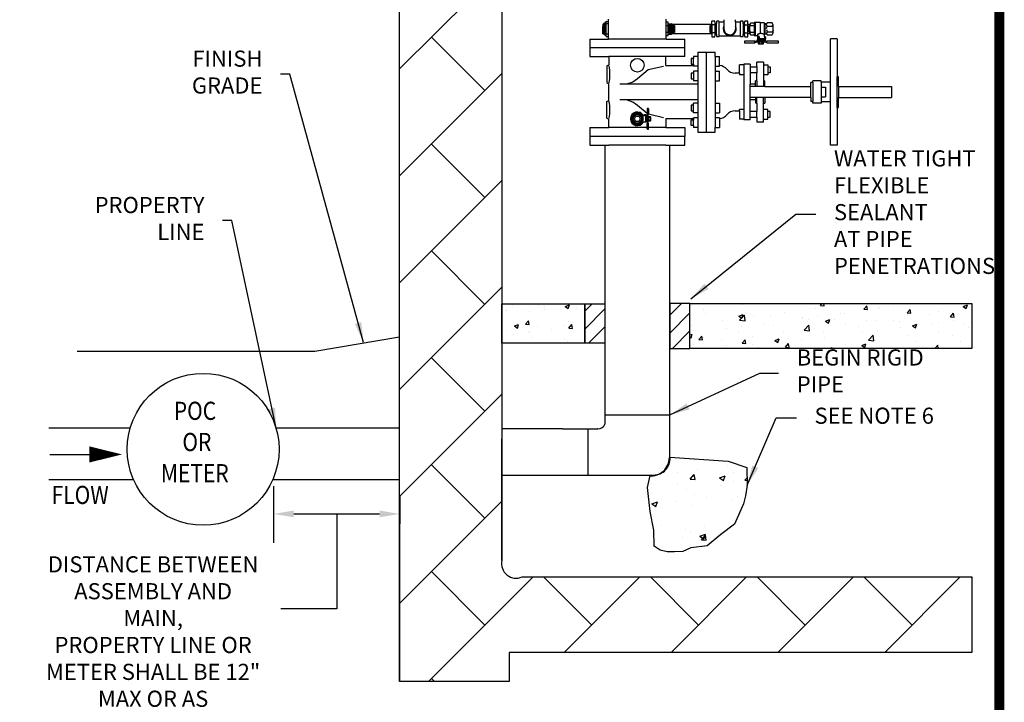
# Model space of a CAD drawing. Extents: x 0.1 to 7.9, y 0.1 to 10.4.
# Drawn here: x 3 to 7.9, y 3.9 to 7.2 of the extents above; entities that cross this region are included whole.
import ezdxf
from ezdxf.enums import TextEntityAlignment as Align

# ---------------------------------------------------------------- set-up
doc = ezdxf.new("R2010")
doc.units = 0
doc.header["$LTSCALE"] = 0.25
doc.header["$MEASUREMENT"] = 0
doc.layers.get('0').update_dxf_attribs({"linetype": 'CONTINUOUS'})
doc.layers.get('Defpoints').update_dxf_attribs({"linetype": 'CONTINUOUS'})
for name, color, linetype in [('BORDER', 5, 'CONTINUOUS'), ('D1', 1, 'CONTINUOUS'), ('D2', 2, 'CONTINUOUS'), ('D5', 5, 'CONTINUOUS'), ('DTL_TEXT', 7, 'CONTINUOUS'), ('TMWA_LOGO', 7, 'CONTINUOUS')]:
    doc.layers.add(name, color=color, linetype=linetype)
doc.styles.add('ROMANS', font='romans.shx', dxfattribs={"width": 0.85})
doc.styles.add('TEXTSMALL', font='times.ttf', dxfattribs={"height": 0.08})
doc.styles.add('time', font='times.ttf', dxfattribs={"height": 0.1})
doc.styles.add('TIMESLARGE', font='times.ttf', dxfattribs={"height": 0.15})
doc.dimstyles.get("Standard").update_dxf_attribs({"dimtxt": 0.08, "dimasz": 0.1, "dimexe": 0.05, "dimexo": 0.05, "dimgap": 0.09, "dimtad": 0, "dimtih": 1, "dimtoh": 1, "dimdec": 4, "dimzin": 0, "dimdsep": 46, "dimtxsty": 'ROMANS', "dimcen": 0.09, "dimadec": 0, "dimazin": 0, "dimtfac": 1, "dimtdec": 4, "dimtofl": 0, "dimtmove": 2, "dimatfit": 2, "dimfxl": 1, "dimfxlon": 1, "dimtolj": 1, "dimtzin": 0, "dimarcsym": 0})

# ---------------------------------------------------------------- blocks, each defined once
blk = doc.blocks.new('*D5')
at = {"layer": 'Defpoints', "color": 0, "transparency": 16777216}
for p in [(4.2551, 4.932), (4.8808, 4.932), (4.8808, 4.7943)]:
    blk.add_point(p, dxfattribs=at)
at = {"layer": 'DTL_TEXT', "color": 0, "lineweight": -2, "transparency": 16777216}
for p, q in [((4.2551, 4.882), (4.2551, 4.7443)), ((4.8808, 4.882), (4.8808, 4.7443)), ((4.3551, 4.7943), (4.7808, 4.7943))]:
    blk.add_line(p, q, dxfattribs=at)
at = {"layer": 'DTL_TEXT', "color": 0, "transparency": 16777216}
for points in [[(4.3551, 4.811), (4.3551, 4.7776), (4.2551, 4.7943)], [(4.7808, 4.811), (4.7808, 4.7776), (4.8808, 4.7943)]]:
    blk.add_solid(points, dxfattribs=at)
at = {"layer": 'DTL_TEXT', "color": 0, "transparency": 16777216, "insert": (3.6568, 4.0774), "char_height": 0.08, "attachment_point": 5, "style": 'ROMANS'}
blk.add_mtext('\\A1;DISTANCE BETWEEN\\PASSEMBLY AND MAIN,\\PPROPERTY LINE OR\\PMETER SHALL BE 12"\\PMAX OR AS DETERMINED\\PBY TMWA', dxfattribs=at)
blk = doc.blocks.new('standards title block')
at = {"layer": 'BORDER', "const_width": 0.05}
blk.add_lwpolyline([(0.1092, 0.0956), (7.8576, 0.0956), (7.8576, 10.4083), (0.1092, 10.4083)], close=True, dxfattribs=at)
at = {"layer": 'TMWA_LOGO'}
for tag, height, style, p in [('APPENDIX', 0.1, 'time', (4.6092, 0.8661)), ('DESCRIPTION', 0.1, 'time', (4.6092, 0.7004)), ('DATE', 0.1, 'time', (2.8092, 0.6754)), ('LINE2', 0.08, 'TEXTSMALL', (4.6092, 0.5663)), ('DRAWING', 0.15, 'TIMESLARGE', (6.9834, 0.4984)), ('LINE3', 0.08, 'TEXTSMALL', (4.6092, 0.4399)), ('LINE4', 0.08, 'TEXTSMALL', (4.6092, 0.3173)), ('REV', 0.1, 'time', (2.8092, 0.1854)), ('LINE5', 0.08, 'TEXTSMALL', (4.6092, 0.1943))]:
    blk.add_attdef(tag, text='', height=height, dxfattribs=dict(at, style=style)).set_placement(p, align=Align.CENTER)

msp = doc.modelspace()

# ---------------------------------------------------------------- hatches: boundary and pattern name
at = {"layer": 'D2'}
h = msp.add_hatch(dxfattribs=at)
h.set_pattern_fill('BRICK', color=256, scale=1.5, angle=45)
edge = h.paths.add_edge_path()
edge.add_line((4.88075, 3.96333), (4.88075, 8.67086))
edge.add_line((4.88075, 8.67086), (5.05283, 8.40182))
edge.add_line((5.05283, 8.40182), (5.10923, 8.70586))
edge.add_line((5.10923, 8.70586), (5.27711, 8.51322))
edge.add_line((5.27711, 8.51322), (5.38827, 8.75279))
edge.add_line((5.38827, 8.75279), (5.38827, 4.56289))
edge.add_arc((5.45885, 4.54776), 0.07219, 167.89333, 294.51256)
edge.add_line((5.4888, 4.48208), (7.72072, 4.48208))
edge.add_line((7.72072, 4.48208), (7.72072, 4.10699))
edge.add_line((7.72072, 4.10699), (5.4249, 4.10699))
edge.add_line((5.4249, 4.10699), (5.4249, 3.96333))
edge.add_line((5.4249, 3.96333), (4.88075, 3.96333))
h = msp.add_hatch(dxfattribs=at)
h.set_pattern_fill('AR-CONC', color=256, scale=0.03)
h.paths.add_polyline_path([(5.38827, 5.83671), (5.79955, 5.83671), (5.79955, 5.64134), (5.38827, 5.64134)])
h = msp.add_hatch(dxfattribs=at)
h.set_pattern_fill('ANSI31', color=256, scale=0.5)
h.paths.add_polyline_path([(5.79955, 5.83671), (5.89955, 5.83671), (5.89955, 5.64134), (5.79955, 5.64134)])
h = msp.add_hatch(dxfattribs=at)
h.set_pattern_fill('ANSI31', color=256, scale=0.5)
h.paths.add_polyline_path([(6.32188, 5.83762), (6.22188, 5.83762), (6.22188, 5.61576), (6.32188, 5.61576)])
h = msp.add_hatch(dxfattribs=at)
h.set_pattern_fill('AR-CONC', color=256, scale=0.03)
h.paths.add_polyline_path([(7.72072, 5.83762), (7.72072, 5.61576), (6.32188, 5.61576), (6.32188, 5.83762)])
h = msp.add_hatch(dxfattribs=at)
h.set_pattern_fill('AR-CONC', color=256, scale=0.04, style=0)
h.set_pattern_definition([(50, (2.908, 0.5292), (0.286904, -0.025101), [0.03, -0.33]), (355, (2.908, 0.5292), (-0.0555, 0.300877), [0.024, -0.264]), (100.4514, (2.9319, 0.52712), (0.231404, 0.275776), [0.025496, -0.280457]), (46.184, (2.908, 0.6092), (0.426896, -0.066208), [0.045, -0.495]), (96.636, (2.94357, 0.6037), (0.373865, 0.389647), [0.038244, -0.420685]), (351.184, (2.908, 0.6092), (0.373865, 0.389647), [0.036, -0.396]), (21, (2.948, 0.5892), (0.238763, -0.161048), [0.03, -0.33]), (326, (2.948, 0.5892), (0.097326, 0.29006), [0.024, -0.264]), (71.4514, (2.9679, 0.5758), (0.336089, 0.129012), [0.025496, -0.280457]), (37.5, (2.908, 0.52921), (0.004864, 0.1331575), [0, -0.2608, 0, -0.268, 0, -0.265]), (7.5, (2.908, 0.52921), (0.1052278, 0.1577647), [0, -0.1528, 0, -0.2548, 0, -0.101]), (327.5, (2.8188, 0.52921), (0.213529, -0.009022), [0, -0.1, 0, -0.312, 0, -0.414]), (317.5, (2.7788, 0.52921), (0.2332745, 0.040042), [0, -0.13, 0, -0.2072, 0, -0.294])])
edge = h.paths.add_edge_path()
edge.add_line((6.2228, 5.07654), (6.51156, 5.0557))
edge.add_line((6.51156, 5.0557), (6.60435, 5.02478))
edge.add_line((6.60435, 5.02478), (6.60671, 4.93674))
edge.add_line((6.60671, 4.93674), (6.59829, 4.88343))
edge.add_line((6.59829, 4.88343), (6.58706, 4.84415))
edge.add_line((6.58706, 4.84415), (6.54241, 4.74382))
edge.add_line((6.54241, 4.74382), (6.47585, 4.69209))
edge.add_line((6.47585, 4.69209), (6.40741, 4.63652))
edge.add_line((6.40741, 4.63652), (6.326, 4.6253))
edge.add_line((6.326, 4.6253), (6.2867, 4.60846))
edge.add_line((6.2867, 4.60846), (6.24459, 4.60566))
edge.add_line((6.24459, 4.60566), (6.2081, 4.60566))
edge.add_line((6.2081, 4.60566), (6.17441, 4.61407))
edge.add_line((6.17441, 4.61407), (6.14353, 4.63371))
edge.add_line((6.14353, 4.63371), (6.14256, 4.71348))
edge.add_line((6.14256, 4.71348), (6.12369, 4.8069))
edge.add_line((6.12369, 4.8069), (6.11081, 4.92488))
edge.add_line((6.11081, 4.92488), (6.12451, 4.98569))
edge.add_arc((6.13167, 5.07654), 0.09113, 265.49395, 360)

# ---------------------------------------------------------------- linework, layer by layer
at = {"layer": 'D1'}
for p, q in [((5.90479, 7.2356), (5.90479, 7.16554)), ((5.90737, 7.23811), (5.91784, 7.23811)), ((5.91784, 7.23811), (5.91784, 7.24884)), ((5.91784, 7.16302), (5.91784, 7.23811)), ((6.42996, 7.22275), (6.42998, 7.23919)), ((6.44509, 7.23919), (6.42998, 7.23919)), ((6.4477, 7.22951), (6.44509, 7.23919)), ((6.45299, 7.23679), (6.453, 7.22757)), ((6.46487, 7.23847), (6.45468, 7.23847)), ((6.46655, 7.23639), (6.46654, 7.23679)), ((6.46655, 7.16468), (6.46654, 7.2364)), ((6.4906, 7.23471), (6.46822, 7.23471)), ((6.4906, 7.24629), (6.4906, 7.23471)), ((6.4906, 7.23471), (6.4906, 7.20054)), ((6.54865, 7.23471), (6.54864, 7.19947)), ((6.54865, 7.23471), (6.54866, 7.24631)), ((6.57056, 7.23471), (6.54865, 7.23471)), ((6.57223, 7.23679), (6.57224, 7.23639)), ((6.57224, 7.16469), (6.57224, 7.2364)), ((6.58411, 7.23847), (6.57392, 7.23847)), ((6.58579, 7.22777), (6.58579, 7.23679)), ((6.59369, 7.2394), (6.59108, 7.22972)), ((6.60881, 7.2394), (6.59369, 7.2394)), ((6.60881, 7.22271), (6.60881, 7.2394)), ((5.88999, 7.22423), (5.89352, 7.22423)), ((5.88999, 7.22423), (5.88999, 7.21248)), ((5.88999, 7.18896), (5.88999, 7.21248)), ((5.88999, 7.1769), (5.88999, 7.18896)), ((5.89943, 7.22738), (5.89352, 7.22738)), ((5.89352, 7.22738), (5.89352, 7.22423)), ((5.89352, 7.1769), (5.89352, 7.22423)), ((5.89647, 7.17589), (5.89647, 7.22524)), ((5.89943, 7.22738), (5.89943, 7.23051)), ((5.89943, 7.17375), (5.89943, 7.22738)), ((5.902, 7.23308), (5.90222, 7.23308)), ((5.91784, 7.22651), (5.90479, 7.22651)), ((6.20359, 7.21712), (6.21437, 7.21712)), ((6.21437, 7.23362), (6.20361, 7.23362)), ((6.20361, 7.16751), (6.20361, 7.23362)), ((6.21437, 7.22644), (6.21437, 7.23362)), ((6.21437, 7.22644), (6.23106, 7.22644)), ((6.21437, 7.17422), (6.21437, 7.22644)), ((6.21857, 7.22122), (6.21857, 7.17944)), ((6.22272, 7.22644), (6.22272, 7.17422)), ((6.22686, 7.22122), (6.22686, 7.17944)), ((6.23475, 7.22275), (6.23106, 7.22644)), ((6.23106, 7.17422), (6.23106, 7.22644)), ((6.42996, 7.22275), (6.23475, 7.22275)), ((6.23475, 7.22275), (6.23475, 7.1779)), ((6.23815, 7.21827), (6.23815, 7.18239)), ((6.2414, 7.22275), (6.2414, 7.1779)), ((6.24465, 7.21827), (6.24465, 7.18239)), ((6.42008, 7.21827), (6.42008, 7.18239)), ((6.42333, 7.22275), (6.42333, 7.17791)), ((6.42658, 7.21827), (6.42658, 7.18239)), ((6.42996, 7.22275), (6.42998, 7.17791)), ((6.44509, 7.22004), (6.42998, 7.22004)), ((6.44509, 7.22004), (6.44767, 7.22964)), ((6.44509, 7.22004), (6.4477, 7.21052)), ((6.44509, 7.18062), (6.4477, 7.19014)), ((6.4477, 7.22756), (6.4477, 7.22951)), ((6.453, 7.22757), (6.4477, 7.22756)), ((6.4477, 7.17311), (6.4477, 7.22756)), ((6.45035, 7.18361), (6.45035, 7.21706)), ((6.453, 7.17351), (6.453, 7.22757)), ((6.59108, 7.22776), (6.58579, 7.22777)), ((6.58579, 7.22777), (6.58579, 7.17331)), ((6.58844, 7.21726), (6.58844, 7.18381)), ((6.59108, 7.22972), (6.59108, 7.22776)), ((6.59108, 7.22776), (6.59108, 7.17331)), ((6.59369, 7.22025), (6.59108, 7.21073)), ((6.59369, 7.18084), (6.59108, 7.19036)), ((6.59369, 7.22025), (6.59112, 7.22985)), ((6.59369, 7.22025), (6.6088, 7.22025)), ((6.6088, 7.17786), (6.6088, 7.22271)), ((6.62011, 7.22271), (6.60881, 7.22271)), ((6.61422, 7.21715), (6.61422, 7.18371)), ((6.62011, 7.22271), (6.61963, 7.22138)), ((6.61963, 7.17977), (6.61963, 7.22138)), ((6.61963, 7.20941), (6.62168, 7.21689)), ((6.61963, 7.19165), (6.62168, 7.18418)), ((6.61979, 7.22187), (6.62168, 7.21689)), ((6.62287, 7.22992), (6.62011, 7.22271)), ((6.62168, 7.21689), (6.63899, 7.21689)), ((6.64018, 7.22992), (6.62287, 7.22992)), ((6.64017, 7.22992), (6.64016, 7.17115)), ((6.67052, 7.23264), (6.64018, 7.23264)), ((6.64018, 7.23264), (6.64018, 7.22992)), ((6.64562, 7.23264), (6.64561, 7.16843)), ((6.67052, 7.23097), (6.67052, 7.23264)), ((6.69025, 7.23097), (6.67052, 7.23097)), ((6.67052, 7.23097), (6.67052, 7.17713)), ((6.69384, 7.22552), (6.69025, 7.23097)), ((6.69025, 7.23097), (6.69025, 7.17207)), ((6.70391, 7.22552), (6.69384, 7.22552)), ((6.69384, 7.22552), (6.69384, 7.17555)), ((6.70593, 7.21469), (6.70276, 7.22265)), ((6.70276, 7.20308), (6.70593, 7.21469)), ((6.70276, 7.19798), (6.70593, 7.18637)), ((6.70593, 7.18637), (6.70276, 7.17842)), ((6.70566, 7.23034), (6.70391, 7.22552)), ((6.73042, 7.23034), (6.70566, 7.23034)), ((6.70593, 7.21469), (6.7325, 7.21469)), ((6.70593, 7.18637), (6.7325, 7.18637)), ((6.7345, 7.21913), (6.73042, 7.23034)), ((6.7325, 7.21469), (6.73439, 7.21943)), ((6.7345, 7.20738), (6.7325, 7.21469)), ((6.7345, 7.19368), (6.7325, 7.18637)), ((6.7325, 7.18637), (6.73439, 7.18163)), ((6.7345, 7.18196), (6.7345, 7.21913)), ((5.88999, 7.1769), (5.89352, 7.1769)), ((5.89352, 7.17375), (5.89352, 7.1769)), ((5.89943, 7.17375), (5.89352, 7.17375)), ((5.89943, 7.17063), (5.89943, 7.17375)), ((5.902, 7.16805), (5.90222, 7.16805)), ((5.91784, 7.17402), (5.90479, 7.17402)), ((5.90737, 7.16302), (5.91784, 7.16302)), ((5.91784, 7.15046), (5.91784, 7.16302)), ((6.20361, 7.15046), (5.91784, 7.15046)), ((6.20359, 7.18406), (6.21437, 7.18406)), ((6.20361, 7.16751), (6.21437, 7.16751)), ((6.21437, 7.17422), (6.23106, 7.17422)), ((6.21437, 7.16751), (6.21437, 7.17422)), ((6.23475, 7.1779), (6.23106, 7.17422)), ((6.23475, 7.1779), (6.42998, 7.17791)), ((6.44509, 7.18062), (6.42998, 7.18062)), ((6.42998, 7.17791), (6.42998, 7.16147)), ((6.42998, 7.16147), (6.44509, 7.16147)), ((6.44509, 7.18062), (6.44767, 7.17102)), ((6.44509, 7.16147), (6.4477, 7.17115)), ((6.4477, 7.17115), (6.4477, 7.17311)), ((6.4477, 7.17311), (6.453, 7.17311)), ((6.453, 7.17311), (6.453, 7.16429)), ((6.45467, 7.1626), (6.46486, 7.16261)), ((6.46654, 7.16429), (6.46654, 7.16469)), ((6.46822, 7.16637), (6.57056, 7.16636)), ((6.57224, 7.16469), (6.57224, 7.16428)), ((6.57392, 7.16261), (6.58411, 7.16261)), ((6.58579, 7.17331), (6.59108, 7.17331)), ((6.58579, 7.16429), (6.58579, 7.17331)), ((6.59108, 7.17331), (6.59108, 7.17136)), ((6.59108, 7.17136), (6.59369, 7.16169)), ((6.59369, 7.18084), (6.59112, 7.17123)), ((6.6437, 7.13912), (6.5922, 7.13913)), ((6.5922, 7.13913), (6.5922, 7.13158)), ((6.59369, 7.18084), (6.6088, 7.18084)), ((6.59369, 7.16169), (6.60881, 7.16169)), ((6.6088, 7.17786), (6.6203, 7.17786)), ((6.60881, 7.16169), (6.6088, 7.17786)), ((6.61963, 7.17977), (6.6203, 7.17786)), ((6.61979, 7.17919), (6.62168, 7.18418)), ((6.6203, 7.17786), (6.62286, 7.17115)), ((6.62168, 7.18418), (6.63899, 7.18418)), ((6.62286, 7.17115), (6.64016, 7.17115)), ((6.64016, 7.17115), (6.64016, 7.16843)), ((6.64016, 7.16843), (6.65646, 7.16843)), ((6.64472, 7.13786), (6.64472, 7.13811)), ((6.64472, 7.13299), (6.64472, 7.13786)), ((6.64524, 7.13786), (6.64472, 7.13786)), ((6.65492, 7.14164), (6.64524, 7.13786)), ((6.64524, 7.13299), (6.65492, 7.13677)), ((6.66642, 7.14164), (6.65492, 7.14164)), ((6.65492, 7.13677), (6.66107, 7.13677)), ((6.66133, 7.14828), (6.65598, 7.14828)), ((6.65598, 7.14828), (6.65598, 7.14547)), ((6.65598, 7.14547), (6.66024, 7.14446)), ((6.65646, 7.1701), (6.65646, 7.16843)), ((6.65646, 7.16843), (6.65646, 7.15082)), ((6.66484, 7.16324), (6.65646, 7.16324)), ((6.66484, 7.15863), (6.65646, 7.15863)), ((6.65646, 7.15082), (6.66132, 7.15082)), ((6.66451, 7.14547), (6.66024, 7.14446)), ((6.66024, 7.14446), (6.66642, 7.14446)), ((6.6643, 7.13677), (6.66107, 7.13589)), ((6.66107, 7.13677), (6.6643, 7.13677)), ((6.6868, 7.15083), (6.66132, 7.15082)), ((6.66132, 7.15082), (6.66133, 7.14828)), ((6.6868, 7.14828), (6.66133, 7.14828)), ((6.66432, 7.13677), (6.68381, 7.13677)), ((6.6677, 7.1358), (6.66432, 7.13677)), ((6.66451, 7.14547), (6.66451, 7.14828)), ((6.66451, 7.14547), (6.67407, 7.14447)), ((6.66484, 7.16324), (6.66484, 7.15082)), ((6.66642, 7.14446), (6.6817, 7.14447)), ((6.66642, 7.14446), (6.66642, 7.14164)), ((6.66642, 7.14164), (6.6817, 7.14164)), ((6.68361, 7.14547), (6.67407, 7.14447)), ((6.68042, 7.1358), (6.68381, 7.13677)), ((6.68788, 7.14446), (6.6817, 7.14447)), ((6.6817, 7.14447), (6.6817, 7.14164)), ((6.6817, 7.14164), (6.68727, 7.14164)), ((6.68361, 7.14547), (6.68361, 7.14828)), ((6.68361, 7.14547), (6.68788, 7.14446)), ((6.68382, 7.13677), (6.6932, 7.13677)), ((6.68705, 7.13589), (6.68382, 7.13677)), ((6.69283, 7.15083), (6.6868, 7.15083)), ((6.6868, 7.15083), (6.6868, 7.14828)), ((6.6868, 7.14828), (6.69215, 7.14828)), ((6.68727, 7.14164), (6.69272, 7.14164)), ((6.69215, 7.14547), (6.68788, 7.14446)), ((6.69166, 7.1701), (6.69384, 7.17555)), ((6.69166, 7.16324), (6.69166, 7.1701)), ((6.69832, 7.15863), (6.69166, 7.16324)), ((6.69166, 7.16324), (6.69166, 7.15083)), ((6.69215, 7.14828), (6.69215, 7.14547)), ((6.69283, 7.15397), (6.69775, 7.15397)), ((6.69283, 7.15083), (6.69283, 7.15397)), ((6.69283, 7.14721), (6.69283, 7.15083)), ((6.6932, 7.13677), (6.70288, 7.13299)), ((6.69526, 7.14084), (6.69363, 7.14147)), ((6.69384, 7.17555), (6.70391, 7.17555)), ((6.70288, 7.13786), (6.69526, 7.14084)), ((6.69775, 7.15083), (6.69775, 7.15397)), ((6.69775, 7.15083), (6.69832, 7.15083)), ((6.69775, 7.14785), (6.69775, 7.15083)), ((6.69832, 7.15083), (6.69832, 7.15863)), ((6.70343, 7.13786), (6.70288, 7.13786)), ((6.7034, 7.13299), (6.7034, 7.13786)), ((6.70391, 7.17555), (6.70566, 7.17073)), ((6.76225, 7.13913), (6.70442, 7.13912)), ((6.70566, 7.17073), (6.73042, 7.17073)), ((6.73042, 7.17073), (6.7345, 7.18196)), ((6.76225, 7.13159), (6.76225, 7.13913)), ((6.29671, 7.10756), (5.82472, 7.10756)), ((6.5922, 7.13158), (6.6437, 7.13158)), ((6.64472, 7.13299), (6.64524, 7.13299)), ((6.64472, 7.1326), (6.64472, 7.13299)), ((6.66107, 7.13589), (6.66107, 7.12675)), ((6.66107, 7.12675), (6.66432, 7.12587)), ((6.6643, 7.12587), (6.66769, 7.12685)), ((6.66432, 7.12587), (6.68382, 7.12588)), ((6.66769, 7.12685), (6.6677, 7.1358)), ((6.66769, 7.12685), (6.67405, 7.12603)), ((6.67406, 7.13661), (6.6677, 7.1358)), ((6.68042, 7.12685), (6.67405, 7.12603)), ((6.67406, 7.13661), (6.68042, 7.1358)), ((6.68043, 7.12685), (6.68042, 7.1358)), ((6.68381, 7.12587), (6.68042, 7.12685)), ((6.68382, 7.12588), (6.68705, 7.12675)), ((6.68705, 7.12675), (6.68705, 7.13589)), ((6.70288, 7.13299), (6.7034, 7.13299)), ((6.7034, 7.13299), (6.7034, 7.1326)), ((6.70442, 7.13158), (6.76225, 7.13159)), ((5.82472, 7.06352), (5.91991, 7.06352)), ((6.29671, 7.06352), (6.20152, 7.06352)), ((6.33895, 7.0249), (6.33895, 7.05354)), ((6.62157, 7.01193), (6.62157, 6.98329)), ((6.65418, 7.01192), (6.65418, 6.98329)), ((6.68679, 7.02184), (6.68679, 6.97338)), ((6.70854, 7.01193), (6.70854, 6.98329)), ((6.65418, 6.98329), (6.62158, 6.98329)), ((6.62158, 6.98329), (6.62158, 6.9259)), ((6.65418, 6.94242), (6.65418, 6.98329)), ((6.62158, 6.79141), (6.62158, 6.84881)), ((6.65418, 6.83229), (6.65418, 6.79141)), ((6.68679, 6.75287), (6.68679, 6.80132)), ((6.33895, 6.7498), (6.33895, 6.75523)), ((6.62157, 6.76278), (6.62157, 6.79141)), ((6.65418, 6.79141), (6.62158, 6.79141)), ((6.65418, 6.76278), (6.65418, 6.79141)), ((6.70854, 6.76278), (6.70854, 6.79141)), ((5.82472, 6.71132), (5.82472, 6.66728)), ((6.29671, 6.71132), (6.29671, 6.66728)), ((6.29671, 6.66728), (5.82472, 6.66728))]:
    msp.add_line(p, q, dxfattribs=at)
at = {"layer": 'D1', "linetype": 'Continuous'}
for p, q in [((6.20361, 7.23362), (6.20361, 7.24884)), ((5.82472, 7.15046), (5.91784, 7.15046)), ((5.82472, 7.15046), (5.82472, 7.06352)), ((6.20361, 7.15046), (6.20361, 7.16751)), ((6.20361, 7.15046), (6.29671, 7.15046)), ((6.29671, 7.06352), (6.29671, 7.15046)), ((7.05204, 7.15177), (7.01943, 7.15176)), ((7.01943, 6.93614), (7.01943, 7.15176)), ((7.05204, 7.15177), (7.05204, 6.96347)), ((6.29671, 7.10756), (5.82472, 7.10756)), ((6.20152, 7.06352), (5.91991, 7.06352)), ((5.91991, 7.06352), (5.91992, 7.02242)), ((6.20152, 7.01947), (6.20152, 7.06352)), ((6.33895, 7.05354), (6.32809, 7.05354)), ((6.32809, 7.05354), (6.32809, 7.02491)), ((6.33895, 7.06345), (6.33895, 7.05354)), ((6.36068, 7.06345), (6.33895, 7.06345)), ((6.33895, 7.06081), (6.33895, 7.05354)), ((6.36068, 7.08557), (6.44765, 7.08557)), ((6.36068, 7.08557), (6.36068, 7.06345)), ((6.36068, 7.06345), (6.36068, 6.71125)), ((6.40416, 6.68914), (6.40416, 7.08557)), ((6.44764, 7.06345), (6.44765, 6.71125)), ((6.44765, 7.06345), (6.44765, 7.08557)), ((6.44765, 7.06345), (6.46939, 7.06345)), ((6.46939, 7.01922), (6.46939, 7.06345)), ((5.90904, 7.01671), (5.91992, 7.02242)), ((5.90904, 7.01671), (5.90904, 6.93435)), ((6.11506, 6.99746), (6.06071, 6.95341)), ((6.19082, 7.01463), (6.11506, 6.99746)), ((6.20152, 7.01947), (6.33895, 7.01947)), ((6.32809, 7.02491), (6.33894, 7.02491)), ((6.33895, 7.0249), (6.33895, 7.01947)), ((6.33895, 7.0249), (6.33895, 7.01947)), ((6.33895, 7.01947), (6.33895, 7.01499)), ((6.36068, 7.01499), (6.33895, 7.01499)), ((6.33895, 6.99071), (6.33895, 6.94226)), ((6.36068, 6.99071), (6.33895, 6.99071)), ((6.44765, 7.01499), (6.46939, 7.01499)), ((6.44765, 6.99072), (6.46939, 6.99072)), ((6.46939, 7.01499), (6.46939, 7.01922)), ((6.46939, 6.94226), (6.46939, 6.99072)), ((6.56722, 6.98095), (6.56722, 7.02184)), ((6.58896, 7.02184), (6.56722, 7.02184)), ((6.62158, 7.02501), (6.58896, 7.025)), ((6.58896, 7.025), (6.58896, 6.74971)), ((6.62158, 7.02501), (6.62157, 7.01193)), ((6.62157, 7.01193), (6.65418, 7.01192)), ((6.68679, 7.03602), (6.65418, 7.03602)), ((6.65418, 7.01192), (6.65418, 7.03602)), ((6.68679, 7.03602), (6.68679, 7.02184)), ((6.68679, 7.02184), (6.70854, 7.02184)), ((6.70854, 7.02184), (6.70854, 7.01193)), ((6.70854, 7.01193), (6.7194, 7.01193)), ((6.7194, 7.01193), (6.7194, 6.98329)), ((6.06071, 6.95341), (6.03898, 6.9369)), ((6.32809, 6.98081), (6.32809, 6.95217)), ((6.33895, 6.98081), (6.32809, 6.98081)), ((6.32809, 6.95217), (6.33894, 6.95217)), ((6.36068, 6.94226), (6.33895, 6.94226)), ((6.44765, 6.94226), (6.46939, 6.94226)), ((6.56722, 6.98095), (6.54649, 6.98095)), ((6.56722, 6.98095), (6.56722, 6.97338)), ((6.58896, 6.97338), (6.56722, 6.97338)), ((6.65418, 6.94242), (6.64766, 6.94242)), ((6.64766, 6.9259), (6.64766, 6.94242)), ((6.65418, 6.94242), (6.65418, 6.91501)), ((6.70854, 6.97338), (6.68679, 6.97338)), ((6.68679, 6.97338), (6.68679, 6.94241)), ((6.68679, 6.94241), (6.69332, 6.94242)), ((6.68679, 6.94241), (6.68679, 6.91501)), ((6.69332, 6.91501), (6.69332, 6.94242)), ((6.70854, 6.98329), (6.70854, 6.97338)), ((6.7194, 6.98329), (6.70854, 6.98329)), ((6.97307, 6.94255), (6.93247, 6.94255)), ((6.93247, 6.93516), (6.93247, 6.94255)), ((6.97307, 6.93614), (6.97307, 6.94254)), ((7.05204, 6.81149), (7.05204, 6.96347)), ((7.0602, 6.96347), (7.05204, 6.96347)), ((7.0602, 6.91471), (7.0602, 6.96347)), ((5.90904, 6.93435), (5.91992, 6.92863)), ((5.91992, 6.84607), (5.91992, 6.92863)), ((6.36068, 6.92589), (5.97434, 6.92589)), ((6.03898, 6.9369), (6.00637, 6.92589)), ((6.64766, 6.9259), (6.62157, 6.9259)), ((6.62158, 6.84881), (6.62158, 6.9259)), ((6.69332, 6.91501), (6.62158, 6.91501)), ((6.64766, 6.91501), (6.64766, 6.9259)), ((6.69332, 6.91501), (6.92224, 6.91501)), ((6.92224, 6.91501), (6.92224, 6.93516)), ((6.93247, 6.93516), (6.92224, 6.93516)), ((6.92224, 6.85995), (6.92224, 6.91501)), ((6.93247, 6.93516), (6.93247, 6.8398)), ((6.97307, 6.93614), (6.97307, 6.83883)), ((7.01943, 6.93614), (6.97307, 6.93614)), ((6.97307, 6.91171), (6.9948, 6.91171)), ((6.9948, 6.91171), (6.9948, 6.86326)), ((7.01943, 6.83882), (7.01943, 6.93614)), ((7.0602, 6.91471), (7.32254, 6.91471)), ((7.0602, 6.91471), (7.0602, 6.86025)), ((7.32254, 6.91471), (7.32254, 6.86025)), ((5.90904, 6.84035), (5.91992, 6.84607)), ((6.36068, 6.84882), (5.97434, 6.84881)), ((6.03898, 6.8378), (6.00637, 6.84881)), ((6.64766, 6.84881), (6.62157, 6.84881)), ((6.69332, 6.85995), (6.62158, 6.85995)), ((6.64766, 6.85982), (6.64766, 6.84881)), ((6.64766, 6.84881), (6.64766, 6.83229)), ((6.65418, 6.83229), (6.65418, 6.85995)), ((6.68679, 6.83229), (6.68679, 6.85995)), ((6.92224, 6.85995), (6.69332, 6.85995)), ((6.69332, 6.85982), (6.69332, 6.83228)), ((6.92224, 6.85995), (6.92224, 6.8398)), ((6.97307, 6.86326), (6.9948, 6.86326)), ((7.0602, 6.86025), (7.32254, 6.86025)), ((7.0602, 6.81149), (7.0602, 6.86025)), ((5.90904, 6.758), (5.90904, 6.84035)), ((6.06071, 6.82129), (6.03898, 6.8378)), ((6.10996, 6.78138), (6.06071, 6.82129)), ((6.10996, 6.80461), (6.10996, 6.77676)), ((6.11492, 6.80547), (6.11082, 6.80546)), ((6.11578, 6.80447), (6.11578, 6.77676)), ((6.33895, 6.82254), (6.32809, 6.82254)), ((6.32809, 6.82254), (6.32809, 6.7939)), ((6.36068, 6.83244), (6.33895, 6.83245)), ((6.33895, 6.78399), (6.33895, 6.83245)), ((6.44764, 6.83244), (6.46939, 6.83244)), ((6.46939, 6.83244), (6.46938, 6.78399)), ((6.58896, 6.80132), (6.56722, 6.80132)), ((6.56722, 6.79375), (6.56722, 6.80132)), ((6.65418, 6.83229), (6.64766, 6.83229)), ((6.68679, 6.83229), (6.69332, 6.83228)), ((6.68679, 6.80132), (6.68679, 6.83229)), ((6.70854, 6.80132), (6.68679, 6.80132)), ((6.70854, 6.79141), (6.70854, 6.80132)), ((6.93247, 6.8398), (6.92224, 6.8398)), ((6.93247, 6.83242), (6.93247, 6.8398)), ((6.97307, 6.83242), (6.93247, 6.83242)), ((6.97307, 6.83883), (6.97307, 6.83242)), ((7.01943, 6.83882), (6.97307, 6.83883)), ((7.01943, 6.62319), (7.01943, 6.83882)), ((7.05204, 6.81149), (7.05204, 6.62319)), ((7.05204, 6.81149), (7.0602, 6.81149)), ((5.90904, 6.758), (5.91992, 6.75228)), ((5.91991, 6.71132), (5.91992, 6.75228)), ((6.03121, 6.75446), (6.04596, 6.78)), ((6.04596, 6.72891), (6.03121, 6.75446)), ((6.04596, 6.78), (6.07546, 6.78)), ((6.07546, 6.78), (6.09021, 6.75446)), ((6.09021, 6.75446), (6.07546, 6.72891)), ((6.08544, 6.77054), (6.09456, 6.77054)), ((6.09456, 6.77054), (6.09845, 6.77615)), ((6.09457, 6.77054), (6.10013, 6.77054)), ((6.09845, 6.77615), (6.10309, 6.77615)), ((6.10309, 6.77615), (6.10309, 6.76518)), ((6.10523, 6.76517), (6.10309, 6.76518)), ((6.10309, 6.74372), (6.10309, 6.76518)), ((6.10523, 6.76968), (6.10523, 6.76517)), ((6.1076, 6.76968), (6.10523, 6.76968)), ((6.10523, 6.76517), (6.10523, 6.74372)), ((6.1076, 6.76249), (6.10523, 6.76249)), ((6.1076, 6.7464), (6.10523, 6.7464)), ((6.1076, 6.76968), (6.10845, 6.76609)), ((6.1076, 6.76249), (6.10845, 6.76609)), ((6.1076, 6.76249), (6.10844, 6.75445)), ((6.1076, 6.7464), (6.10844, 6.75445)), ((6.1076, 6.7464), (6.10845, 6.74281)), ((6.10844, 6.76088), (6.10845, 6.76609)), ((6.10844, 6.76088), (6.11082, 6.76088)), ((6.10845, 6.74801), (6.10844, 6.76088)), ((6.10845, 6.74801), (6.10845, 6.74281)), ((6.10845, 6.74801), (6.11082, 6.74801)), ((6.11082, 6.76088), (6.11082, 6.7759)), ((6.11492, 6.7759), (6.11082, 6.7759)), ((6.11082, 6.76088), (6.11082, 6.74801)), ((6.11082, 6.733), (6.11082, 6.74801)), ((6.11492, 6.76373), (6.11567, 6.76646)), ((6.11492, 6.74517), (6.11493, 6.76374)), ((6.11492, 6.76373), (6.11574, 6.76088)), ((6.11574, 6.76088), (6.11492, 6.75445)), ((6.11492, 6.75445), (6.11574, 6.74802)), ((6.11574, 6.74802), (6.11492, 6.74517)), ((6.11493, 6.76373), (6.11493, 6.7759)), ((6.11567, 6.76646), (6.1249, 6.76646)), ((6.12029, 6.76088), (6.11574, 6.76088)), ((6.12029, 6.74801), (6.11574, 6.74802)), ((6.19118, 6.75877), (6.11578, 6.77708)), ((6.12029, 6.76088), (6.12483, 6.76088)), ((6.12029, 6.74801), (6.12483, 6.74802)), ((6.12565, 6.76374), (6.12483, 6.76088)), ((6.12565, 6.75445), (6.12483, 6.76088)), ((6.12483, 6.74802), (6.12565, 6.75445)), ((6.12565, 6.74516), (6.12483, 6.74802)), ((6.1249, 6.76646), (6.12565, 6.76374)), ((6.12565, 6.76373), (6.12565, 6.74516)), ((6.33895, 6.75523), (6.20152, 6.75523)), ((6.20152, 6.75523), (6.20152, 6.71132)), ((6.32809, 6.7939), (6.33894, 6.7939)), ((6.32809, 6.7498), (6.33894, 6.7498)), ((6.32809, 6.72116), (6.32809, 6.7498)), ((6.36068, 6.78399), (6.33895, 6.78399)), ((6.33895, 6.75523), (6.33895, 6.75971)), ((6.36068, 6.75971), (6.33895, 6.75971)), ((6.33895, 6.75523), (6.33895, 6.7498)), ((6.33895, 6.72116), (6.33895, 6.7498)), ((6.44765, 6.78399), (6.46938, 6.78399)), ((6.46939, 6.75971), (6.44765, 6.75971)), ((6.46939, 6.75549), (6.46938, 6.71125)), ((6.46939, 6.75971), (6.46939, 6.75549)), ((6.54656, 6.79375), (6.56722, 6.79375)), ((6.56722, 6.79375), (6.56722, 6.75287)), ((6.58896, 6.75287), (6.56722, 6.75287)), ((6.62158, 6.7497), (6.58896, 6.74971)), ((6.62157, 6.76278), (6.65418, 6.76278)), ((6.62158, 6.7497), (6.62157, 6.76278)), ((6.65418, 6.76278), (6.65418, 6.73869)), ((6.68679, 6.75287), (6.70854, 6.75287)), ((6.68679, 6.73869), (6.68679, 6.75287)), ((6.7194, 6.79141), (6.70854, 6.79141)), ((6.70854, 6.75287), (6.70854, 6.76278)), ((6.70854, 6.76278), (6.7194, 6.76278)), ((6.7194, 6.76278), (6.7194, 6.79141)), ((5.82472, 6.71132), (5.91991, 6.71132)), ((6.10996, 6.71132), (5.91991, 6.71132)), ((6.07546, 6.72891), (6.04596, 6.72891)), ((6.10308, 6.73836), (6.08543, 6.73836)), ((6.10309, 6.74372), (6.10308, 6.73836)), ((6.10523, 6.74372), (6.10309, 6.74372)), ((6.10523, 6.73922), (6.10523, 6.74372)), ((6.1076, 6.73922), (6.10523, 6.73922)), ((6.1076, 6.73922), (6.10845, 6.74281)), ((6.10996, 6.70429), (6.10996, 6.73214)), ((6.11492, 6.733), (6.11082, 6.733)), ((6.11492, 6.70343), (6.11082, 6.70343)), ((6.11492, 6.733), (6.11492, 6.74517)), ((6.11492, 6.74517), (6.11567, 6.74244)), ((6.12491, 6.74243), (6.11567, 6.74244)), ((6.11578, 6.70443), (6.11578, 6.73214)), ((6.20152, 6.71132), (6.11578, 6.71132)), ((6.12491, 6.74243), (6.12565, 6.74516)), ((6.20152, 6.71132), (6.29671, 6.71132)), ((6.33895, 6.72116), (6.32809, 6.72116)), ((6.33895, 6.72116), (6.33895, 6.71125)), ((6.36068, 6.71125), (6.33895, 6.71125)), ((6.36068, 6.71125), (6.36068, 6.68914)), ((6.44765, 6.68914), (6.44765, 6.71125)), ((6.44765, 6.71125), (6.46938, 6.71125)), ((6.46939, 6.73548), (6.46939, 6.73548)), ((6.68679, 6.73869), (6.65418, 6.73869)), ((6.29671, 6.66728), (5.82472, 6.66728)), ((5.82472, 6.66728), (5.82472, 6.62324)), ((6.29671, 6.62324), (6.29671, 6.66728)), ((6.36068, 6.68914), (6.44765, 6.68914)), ((5.82472, 6.62324), (5.91991, 6.62324)), ((6.20152, 6.62324), (5.91991, 6.62324)), ((6.20152, 6.62324), (6.29671, 6.62324)), ((7.05204, 6.62319), (7.01943, 6.62319))]:
    msp.add_line(p, q, dxfattribs=at)
for centre, radius in [((6.06071, 7.02025), 0.03389), ((6.06071, 6.75446), 0.02555), ((6.06071, 6.75446), 0.02145), ((6.06071, 6.75446), 0.01373)]:
    msp.add_circle(centre, radius, dxfattribs=at)
at = {"layer": 'D1'}
for centre, radius, start, end in [((5.90222, 7.23566), 0.00257, 270, 358.67624), ((5.90737, 7.23554), 0.00257, 90, 178.67624), ((6.45468, 7.23678), 0.00169, 90.27257, 179.72743), ((6.46487, 7.2368), 0.00167, 359.71183, 90.28817), ((6.46823, 7.23639), 0.00168, 180.09767, 269.90233), ((6.57054, 7.23641), 0.0017, 270.56315, 359.43685), ((6.57392, 7.23679), 0.00168, 89.85537, 179.97586), ((6.58411, 7.23679), 0.00168, 0.09691, 90.12866), ((5.902, 7.23051), 0.00257, 90, 180), ((6.51962, 7.20054), 0.03223, 154.1953, 25.77677), ((6.51962, 7.20054), 0.02904, 180, 357.89615), ((5.902, 7.17063), 0.00257, 180, 270), ((5.90222, 7.16548), 0.00257, 1.32376, 90), ((5.90737, 7.1656), 0.00257, 181.32376, 270), ((6.45468, 7.16429), 0.00169, 180.06503, 269.59629), ((6.46489, 7.16426), 0.00166, 269.21647, 0.78353), ((6.46824, 7.16468), 0.00169, 90.46682, 179.53318), ((6.57056, 7.16468), 0.00169, 0.34702, 89.82241), ((6.57391, 7.16427), 0.00167, 179.61638, 270.49651), ((6.5841, 7.16429), 0.00169, 270.27257, 359.72743), ((6.64371, 7.13811), 0.00101, 359.68066, 90.5741), ((6.65971, 7.1701), 0.00325, 134.5455, 180), ((6.66649, 7.16322), 0.01292, 112.18041, 134.5455), ((6.67105, 7.15203), 0.02499, 99.58523, 112.18041), ((6.67406, 7.1342), 0.04308, 90, 99.58523), ((6.67406, 7.1342), 0.04308, 80.41477, 90), ((6.67707, 7.15203), 0.02499, 67.81959, 80.41477), ((6.68163, 7.16322), 0.01292, 45.4545, 67.81959), ((6.68727, 7.14721), 0.00556, 270.0106, 359.99561), ((6.68841, 7.1701), 0.00325, 14.9343, 45.4545), ((6.69272, 7.13913), 0.00251, 68.66364, 90.00562), ((6.68662, 7.14785), 0.01113, 320.89618, 359.99378), ((6.70441, 7.13811), 0.00101, 89.42578, 194.42919), ((6.64371, 7.13259), 0.00101, 269.42432, 0.31934), ((6.70441, 7.13259), 0.00101, 179.68066, 270.57585), ((6.06071, 6.75446), 0.03399, 28.24192, 331.71979)]:
    msp.add_arc(centre, radius, start, end, dxfattribs=at)
at = {"layer": 'D1', "linetype": 'Continuous'}
for centre, radius, start, end in [((5.70437, 6.97553), 0.22039, 348.95901, 11.04075), ((6.46383, 6.96536), 0.05414, 40.00124, 84.10795), ((6.54664, 7.03504), 0.05409, 220.0762, 269.90958), ((5.70437, 6.79918), 0.22039, 348.95925, 11.04099), ((6.11082, 6.80461), 0.000859, 89.96722, 179.86481), ((6.11492, 6.80461), 0.000854, 359.48515, 90.17023), ((6.06071, 6.75446), 0.0295, 33.06916, 326.95402), ((6.06071, 6.75446), 0.0295, 326.95472, 33.06861), ((6.11082, 6.77676), 0.000861, 180.10898, 269.89104), ((6.11493, 6.77675), 0.000852, 269.68066, 0.49277), ((6.46384, 6.80932), 0.05412, 275.87961, 320.00314), ((6.54665, 6.73967), 0.05409, 90.09653, 139.93915), ((6.11082, 6.73214), 0.000861, 90.10896, 179.89102), ((6.11082, 6.70429), 0.000859, 180.13519, 270.03278), ((6.11493, 6.73214), 0.000852, 359.50723, 90.31934), ((6.11492, 6.70428), 0.000854, 269.82977, 0.51485)]:
    msp.add_arc(centre, radius, start, end, dxfattribs=at)
at = {"layer": 'D2', "flags": 128}
msp.add_lwpolyline([(4.88075, 4.82253), (4.88075, 4.44855), (4.88075, 3.96333), (4.88075, 8.67086), (5.05283, 8.40182), (5.10923, 8.70586), (5.27711, 8.51322), (5.38827, 8.75279), (5.38827, 4.56289, 0.6165235), (5.4888, 4.48208), (7.72072, 4.48208), (7.72072, 4.10699), (5.4249, 4.10699), (5.4249, 3.96333), (4.88075, 3.96333)], format="xyb", dxfattribs=at)
for points in [[(5.38827, 5.83671), (5.79955, 5.83671), (5.79955, 5.64134), (5.38827, 5.64134)], [(5.79955, 5.83671), (5.89955, 5.83671), (5.89955, 5.64134), (5.79955, 5.64134)], [(6.32188, 5.83762), (6.22188, 5.83762), (6.22188, 5.61576), (6.32188, 5.61576)], [(7.72072, 5.83762), (7.72072, 5.61576), (6.32188, 5.61576), (6.32188, 5.83762)]]:
    msp.add_lwpolyline(points, close=True, dxfattribs=at)
msp.add_lwpolyline([(6.2228, 5.07654), (6.51156, 5.0557), (6.51156, 5.0557), (6.60435, 5.02478), (6.60671, 4.93674), (6.59829, 4.88343), (6.58706, 4.84415), (6.54241, 4.74382), (6.47585, 4.69209), (6.40741, 4.63652), (6.326, 4.6253), (6.2867, 4.60846), (6.24459, 4.60566), (6.2081, 4.60566), (6.17441, 4.61407), (6.14353, 4.63371), (6.14256, 4.71348), (6.12369, 4.8069), (6.11081, 4.92488), (6.12451, 4.98569, 0.4374404)], format="xyb", close=True, dxfattribs=at)
at = {"layer": 'D5'}
for p, q in [((5.89955, 6.62324), (5.89955, 5.23946)), ((6.22188, 5.05554), (6.22188, 6.62324)), ((3.54332, 5.22024), (3.13914, 5.22024)), ((4.88075, 5.22024), (4.26706, 5.22024)), ((5.68843, 5.21728), (5.38827, 5.21728)), ((5.86462, 5.21728), (5.86249, 5.21728)), ((5.38827, 4.56289), (5.38827, 5.16739)), ((5.38827, 4.98701), (6.14099, 4.98701)), ((3.13914, 4.96528), (3.55929, 4.96528)), ((4.25109, 4.96528), (4.88075, 4.96528))]:
    msp.add_line(p, q, dxfattribs=at)
at = {"layer": 'D5', "flags": 128}
for points in [[(3.28031, 5.60098), (4.45972, 5.60103), (4.88075, 5.6723)], [(5.89955, 5.28556), (6.22188, 5.28556)], [(5.68843, 5.21728), (5.86249, 5.21728)], [(5.81448, 5.21728), (5.81448, 4.98701)]]:
    msp.add_lwpolyline(points, dxfattribs=at)
at = {"layer": 'D5'}
msp.add_circle((3.90519, 5.11493), 0.37688, dxfattribs=at)
for centre, radius, start, end in [((5.86697, 5.25218), 0.03498, 266.1471, 338.67354), ((6.12851, 5.07364), 0.09113, 265.49395, 0), ((6.14099, 5.06902), 0.082, 270, 3.98808)]:
    msp.add_arc(centre, radius, start, end, dxfattribs=at)
at = {"layer": 'DTL_TEXT'}
for p, q in [((4.56828, 4.79429), (4.56828, 4.32381)), ((4.56828, 4.32381), (4.29138, 4.32381))]:
    msp.add_line(p, q, dxfattribs=at)
at = {"layer": 'DTL_TEXT', "flags": 128}
for points in [[(3.14478, 5.08942), (3.34089, 5.08942)], [(4.25512, 4.93198), (4.25512, 4.65045)]]:
    msp.add_lwpolyline(points, dxfattribs=at)
msp.add_lwpolyline([(3.34089, 5.08942, 0.07964, 0, 0), (3.50274, 5.08942, 0, 0, 0)], format="xyseb", dxfattribs=at)

# ---------------------------------------------------------------- block references
msp.add_blockref('standards title block', (0, 0))

# ---------------------------------------------------------------- texts
at = {"layer": 'DTL_TEXT', "color": 7, "style": 'ROMANS', "width": 0.85}
for s, p in [('POC', (3.75956, 5.26086)), ('OR', (3.80224, 5.10612)), ('METER', (3.69555, 4.95138))]:
    msp.add_text(s, height=0.09, dxfattribs=at).set_placement(p)
at = {"layer": 'DTL_TEXT', "style": 'ROMANS', "width": 0.85}
msp.add_text('FLOW', height=0.09, dxfattribs=at).set_placement((3.15312, 4.84365))
at = {"layer": 'DTL_TEXT', "char_height": 0.08, "style": 'ROMANS'}
for s, insert, attachment_point in [('FINISH\\PGRADE', (4.19954, 6.97611), 6), ('WATER TIGHT\\PFLEXIBLE\\PSEALANT \\PAT PIPE\\PPENETRATIONS', (7.03691, 6.28113), 4), ('PROPERTY\\PLINE', (3.91183, 6.24985), 6), ('BEGIN RIGID\\PPIPE', (6.85219, 5.49346), 4), ('SEE NOTE 6', (6.94045, 5.27119), 4)]:
    msp.add_mtext(s, dxfattribs=dict(at, insert=insert, attachment_point=attachment_point))

# ---------------------------------------------------------------- dimensions: what is measured, and where the dimension line sits
at = {"layer": 'DTL_TEXT'}
dim = msp.add_linear_dim(base=(4.88075, 4.79429), p1=(4.25512, 4.93198), p2=(4.88075, 4.93198), text='DISTANCE BETWEEN\\PASSEMBLY AND MAIN,\\PPROPERTY LINE OR\\PMETER SHALL BE 12"\\PMAX OR AS DETERMINED\\PBY TMWA', dimstyle='Standard', dxfattribs=at)
dim.commit()
dim.dimension.update_dxf_attribs({"geometry": '*D5', "text_midpoint": (3.65682, 4.07742), "dimtype": 160})

# ---------------------------------------------------------------- leaders
at = {"layer": 'DTL_TEXT', "annotation_type": 0, "has_hookline": 1}
for points, hookline_direction, text_width in [([(4.701, 5.64483), (4.33526, 6.97611), (4.28954, 6.97611)], 1, 0.30762), ([(6.32582, 5.86101), (6.84691, 6.28113), (6.94691, 6.28113)], 0, 0.70267), ([(4.26706, 5.22024), (4.04755, 6.24985), (4.00183, 6.24985)], 1, 0.49867), ([(6.22188, 5.28556), (6.66932, 5.49346), (6.76219, 5.49346)], 0, 0.59581), ([(6.60671, 4.93674), (6.75045, 5.27119), (6.85045, 5.27119)], 0, 0.62495)]:
    msp.add_leader(points, dimstyle='Standard', dxfattribs=dict(at, hookline_direction=hookline_direction, text_width=text_width))

doc.saveas('drawing.dxf')
